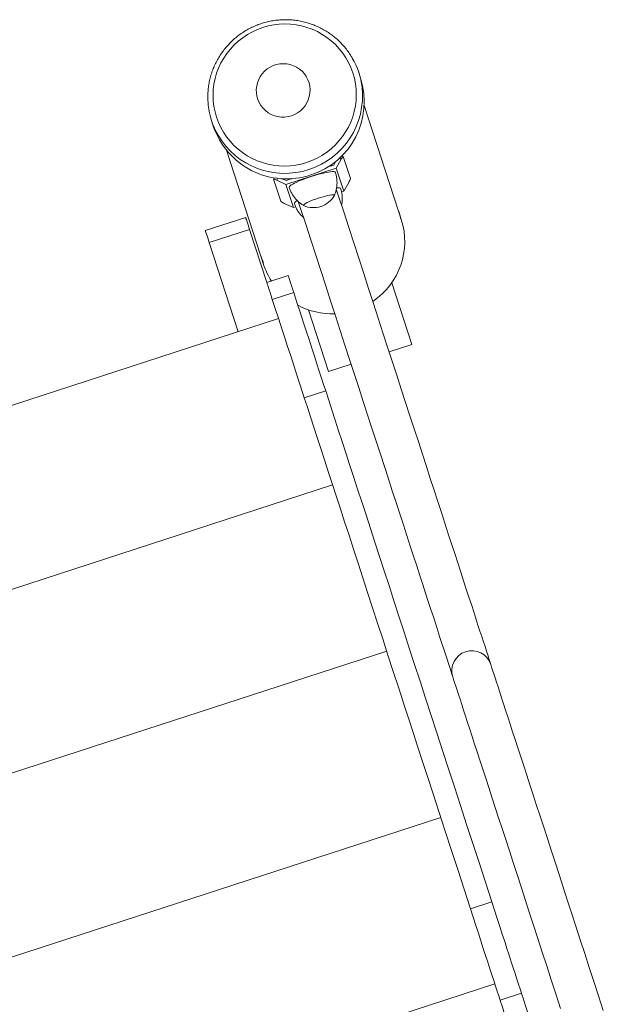
# Model space of a CAD drawing. Units: millimetres. Extents: x 79 to 154, y 107 to 207.
# Drawn here: x 110 to 112, y 134 to 138 of the extents above; entities that cross this region are included whole.
import ezdxf

# ---------------------------------------------------------------- set-up
doc = ezdxf.new("R2010")
doc.units = ezdxf.units.MM

msp = doc.modelspace()

# ---------------------------------------------------------------- linework, layer by layer
at = {"color": 7, "linetype": 'Continuous', "lineweight": 15}
for p, q in [((111.248218, 137.600312), (111.241087, 137.622247)), ((111.399209, 137.071218), (111.262739, 137.490964)), ((110.651468, 137.430544), (110.658599, 137.408609)), ((110.71116, 137.31163), (110.847646, 136.891837)), ((111.178464, 137.286768), (111.173465, 137.2895)), ((111.178559, 137.286639), (111.20739, 137.197962)), ((111.140537, 137.252326), (111.117618, 137.244873)), ((111.148861, 137.267222), (111.140537, 137.252326)), ((111.150759, 137.240028), (111.170629, 137.275591)), ((110.901844, 137.20119), (110.899406, 137.19604)), ((110.9493, 137.17453), (111.150759, 137.240028)), ((111.150759, 137.240028), (111.180881, 137.147384)), ((110.899406, 137.195878), (110.928237, 137.107201)), ((110.912317, 137.191605), (110.9493, 137.17453)), ((110.950337, 137.190485), (110.934844, 137.197642)), ((110.9493, 137.17453), (110.979422, 137.081885)), ((110.973256, 137.197938), (110.950337, 137.190485)), ((111.180881, 137.147384), (111.200752, 137.182941)), ((111.17206, 137.144513), (111.180881, 137.147384)), ((110.942439, 137.098956), (110.979422, 137.081885)), ((110.979422, 137.081885), (110.988244, 137.084751)), ((111.411258, 137.034159), (111.401775, 137.063327)), ((110.626493, 136.989884), (110.788163, 137.042451)), ((110.803623, 136.994901), (110.641953, 136.942334)), ((110.803623, 136.994901), (110.87281, 136.782098)), ((110.641953, 136.942334), (110.758145, 136.584959)), ((110.850212, 136.883945), (110.849087, 136.887617)), ((110.850212, 136.883945), (110.859679, 136.85483)), ((110.9584, 136.809921), (110.87281, 136.782098)), ((111.452869, 136.534243), (111.372697, 136.780829)), ((110.89473, 136.714678), (110.98032, 136.742506)), ((111.039848, 136.672611), (111.120019, 136.426024)), ((110.919814, 136.637525), (107.239448, 135.440941)), ((111.362524, 136.504869), (111.452869, 136.534243)), ((111.120019, 136.426024), (111.210364, 136.455398)), ((111.022773, 136.320853), (111.108363, 136.348681)), ((111.136256, 135.971808), (107.45589, 134.775228)), ((111.352697, 135.306091), (107.672331, 134.109511)), ((111.569143, 134.64036), (109.281221, 133.896499)), ((111.687899, 134.275098), (111.773489, 134.302926)), ((111.785579, 133.974662), (109.88583, 133.357005)), ((111.806602, 133.910003), (111.892192, 133.937826))]:
    msp.add_line(p, q, dxfattribs=at)
at = {"color": 8, "linetype": 'Continuous', "lineweight": 15}
for p, q in [((111.170629, 137.275591), (111.163218, 137.279634)), ((110.915932, 137.19924), (110.912317, 137.191605))]:
    msp.add_line(p, q, dxfattribs=at)
at = {"color": 7, "linetype": 'Continuous', "lineweight": 15, "flags": 128}
for points in [[(111.032094, 137.262449), (111.010414, 137.256322), (110.988327, 137.251897), (110.965968, 137.249203), (110.943475, 137.248259), (110.920986, 137.249064), (110.898641, 137.251625), (110.876577, 137.255912), (110.854931, 137.261906), (110.833835, 137.269573), (110.813419, 137.278857), (110.793811, 137.28971), (110.775129, 137.30206), (110.757491, 137.315831), (110.741003, 137.330937), (110.725769, 137.347288), (110.711882, 137.364783), (110.699427, 137.383313), (110.688482, 137.402763), (110.679113, 137.423015), (110.671379, 137.443938), (110.665328, 137.465415), (110.660996, 137.487302), (110.65841, 137.50947), (110.657587, 137.531781), (110.658531, 137.554097), (110.661236, 137.57628), (110.665686, 137.598195), (110.671854, 137.619705), (110.679701, 137.640681), (110.689179, 137.66099), (110.700229, 137.680507), (110.712784, 137.699113), (110.726766, 137.716689), (110.742089, 137.733135), (110.758658, 137.748346), (110.776371, 137.762222), (110.79512, 137.774687), (110.814787, 137.785659), (110.835253, 137.795067), (110.856391, 137.802863), (110.87807, 137.80899), (110.900158, 137.813415), (110.922517, 137.816105), (110.94501, 137.817054), (110.967498, 137.816243), (110.989843, 137.813687), (111.011907, 137.809396), (111.033554, 137.803402), (111.05465, 137.795739), (111.075065, 137.78645), (111.094674, 137.775597), (111.113355, 137.763252), (111.130994, 137.749481), (111.147481, 137.73437), (111.162715, 137.718019), (111.176603, 137.700524), (111.189057, 137.681999), (111.200003, 137.662549), (111.209371, 137.642298), (111.217105, 137.621369), (111.223157, 137.599897), (111.227489, 137.578006), (111.230074, 137.555838), (111.230898, 137.533531), (111.229954, 137.51121), (111.227248, 137.489028), (111.222798, 137.467112), (111.21663, 137.445602), (111.208784, 137.424626), (111.199306, 137.404323), (111.188255, 137.384801), (111.1757, 137.366199), (111.161718, 137.348618), (111.146395, 137.332172), (111.129826, 137.316966), (111.112113, 137.303085), (111.093365, 137.290625), (111.073697, 137.279653), (111.053231, 137.270241), (111.032094, 137.262449)], [(110.971194, 137.44976), (110.957827, 137.446332), (110.944138, 137.44463), (110.930352, 137.444673), (110.916695, 137.44647), (110.903392, 137.449984), (110.89066, 137.455158), (110.87871, 137.46191), (110.867736, 137.470126), (110.85792, 137.479677), (110.849423, 137.490396), (110.842383, 137.502117), (110.836918, 137.514644), (110.833115, 137.527771), (110.831039, 137.54128), (110.830722, 137.554951), (110.832171, 137.568564), (110.83536, 137.581887), (110.840239, 137.594709), (110.846727, 137.606811), (110.854717, 137.618008), (110.864078, 137.628102), (110.874657, 137.636933), (110.886279, 137.644358), (110.898754, 137.650247), (110.911877, 137.654514), (110.925433, 137.657084), (110.939199, 137.657914), (110.952949, 137.656994), (110.966457, 137.654333), (110.979501, 137.64998), (110.991867, 137.644005), (111.003353, 137.636504), (111.013769, 137.627606), (111.022945, 137.61745), (111.030729, 137.606206), (111.036994, 137.594056), (111.041638, 137.581205), (111.044584, 137.567859), (111.045783, 137.55424), (111.045216, 137.540569), (111.042892, 137.527075), (111.038849, 137.513976), (111.033154, 137.501488), (111.0259, 137.489815), (111.017207, 137.479148), (111.007216, 137.469664), (110.996093, 137.461519), (110.98402, 137.454848), (110.971194, 137.44976)], [(110.961825, 137.163238), (110.961756, 137.164187), (110.962911, 137.16649), (110.965774, 137.169299), (110.970291, 137.172556), (110.976377, 137.176194), (110.98392, 137.180161), (110.992778, 137.184367), (111.002786, 137.188744), (111.013759, 137.193208), (111.025492, 137.197676), (111.037766, 137.202063), (111.050353, 137.206287)], [(111.050353, 137.206287), (111.063017, 137.210274), (111.075524, 137.213941), (111.087641, 137.217231), (111.09914, 137.220073), (111.10981, 137.222419), (111.119449, 137.224221), (111.12788, 137.225451), (111.134945, 137.226086), (111.140512, 137.226109), (111.144478, 137.225523), (111.146768, 137.22434), (111.147271, 137.22353)], [(111.142836, 137.129493), (111.143174, 137.130299), (111.142712, 137.13172), (111.140576, 137.132573), (111.136824, 137.13284), (111.131559, 137.132511), (111.124924, 137.131596), (111.1171, 137.130113), (111.1083, 137.12811), (111.098765, 137.125645), (111.088755, 137.122774), (111.078542, 137.119584), (111.068406, 137.11616), (111.058623, 137.112594), (111.049459, 137.108979), (111.041165, 137.105427), (111.033966, 137.102022), (111.02806, 137.098861), (111.023607, 137.096033), (111.020729, 137.093611), (111.019505, 137.09166), (111.019966, 137.090239), (111.020713, 137.089786)], [(111.078542, 137.119584), (111.088755, 137.122774), (111.098765, 137.125645), (111.1083, 137.12811), (111.1171, 137.130113), (111.124924, 137.131596), (111.131559, 137.132511), (111.136824, 137.13284), (111.140576, 137.132573), (111.142712, 137.13172), (111.143174, 137.130299), (111.142836, 137.129493)], [(111.769334, 135.25363), (111.765827, 135.264416), (111.761766, 135.276904), (111.757155, 135.29109), (111.751997, 135.306954), (111.746296, 135.324488), (111.740055, 135.343685), (111.73328, 135.364523), (111.725975, 135.386987), (111.718146, 135.411067), (111.709799, 135.436745), (111.700938, 135.463996), (111.691572, 135.492806), (111.681707, 135.523147), (111.671349, 135.555005), (111.660507, 135.588355), (111.649188, 135.623169), (111.6374, 135.659423), (111.625153, 135.697093), (111.612455, 135.736146), (111.599315, 135.776563), (111.585744, 135.818305), (111.571749, 135.861349), (111.557343, 135.905657), (111.542535, 135.951199), (111.527337, 135.997949), (111.511759, 136.045861), (111.495812, 136.094909), (111.479509, 136.145053), (111.46286, 136.19626), (111.445879, 136.248488), (111.428578, 136.301703), (111.410968, 136.355867), (111.393064, 136.410937), (111.374877, 136.466875), (111.356422, 136.523638), (111.337712, 136.581182), (111.318759, 136.639476), (111.299579, 136.69847), (111.280185, 136.758122), (111.260592, 136.818385), (111.240812, 136.87922), (111.220862, 136.940584), (111.200754, 137.00243), (111.180505, 137.06471), (111.160129, 137.12738), (111.151034, 137.155356)], [(111.152307, 137.160959), (111.15603, 137.161236), (111.161597, 137.16126), (111.165563, 137.160673), (111.167853, 137.159486), (111.168356, 137.158675)], [(110.99888, 137.105865), (111.007969, 137.077913), (111.028345, 137.015238), (111.048595, 136.952958), (111.068702, 136.891112), (111.088652, 136.829753), (111.108432, 136.768913), (111.128026, 136.708651), (111.14742, 136.648998), (111.1666, 136.590004), (111.185552, 136.531715), (111.204262, 136.474166), (111.222717, 136.417403), (111.240904, 136.361465), (111.258808, 136.306395), (111.276418, 136.252236), (111.293719, 136.199021), (111.3107, 136.146789), (111.327349, 136.095586), (111.343652, 136.045437), (111.359599, 135.996389), (111.375177, 135.948477), (111.390376, 135.901728), (111.405183, 135.856185), (111.41959, 135.811877), (111.433584, 135.768833), (111.447156, 135.727091), (111.460295, 135.686674), (111.472993, 135.647621), (111.485241, 135.609951), (111.497028, 135.573697), (111.508347, 135.538883), (111.519189, 135.505533), (111.529547, 135.473676), (111.539412, 135.443334), (111.548779, 135.414524), (111.557639, 135.387273), (111.565986, 135.3616), (111.573815, 135.33752), (111.58112, 135.315051), (111.587895, 135.294213), (111.594136, 135.275016), (111.599837, 135.257482), (111.604995, 135.241618), (111.609606, 135.227432), (111.613667, 135.214944), (111.617175, 135.204158)], [(111.020713, 137.089786), (111.019966, 137.090239), (111.019505, 137.09166), (111.020729, 137.093611), (111.023607, 137.096033), (111.02806, 137.098861), (111.033966, 137.102022), (111.041165, 137.105427), (111.049459, 137.108979), (111.058623, 137.112594), (111.068406, 137.11616), (111.078542, 137.119584)], [(111.40042, 137.067346), (111.400752, 137.066412), (111.403742, 137.057028), (111.406064, 137.048712), (111.407584, 137.042389), (111.40828, 137.038832), (111.408203, 137.038526), (111.407421, 137.041488), (111.40597, 137.047353), (111.403869, 137.055473), (111.401192, 137.064876), (111.399209, 137.071218), (111.399209, 137.071218)], [(110.788163, 137.042451), (110.78846, 137.041535), (110.78934, 137.038827), (110.790768, 137.034435), (110.792691, 137.028522), (110.795034, 137.021317), (110.797707, 137.013097), (110.800607, 137.004175), (110.803623, 136.994901)], [(110.641953, 136.942334), (110.638937, 136.951613), (110.636037, 136.96053), (110.633364, 136.968751), (110.631021, 136.975961), (110.629099, 136.981873), (110.62767, 136.986265), (110.62679, 136.988974), (110.626493, 136.989884)], [(110.847682, 136.891851), (110.849794, 136.885481), (110.853136, 136.876373), (110.856203, 136.868591), (110.85849, 136.862969), (110.859589, 136.860137), (110.859331, 136.860375), (110.857807, 136.863656), (110.85531, 136.869683), (110.852274, 136.877847), (110.850212, 136.883945), (110.850212, 136.883945)], [(110.98032, 136.742506), (110.97564, 136.756897), (110.971459, 136.769757), (110.967811, 136.780977), (110.964728, 136.790461), (110.962234, 136.798134), (110.96035, 136.803927), (110.959092, 136.807794), (110.958471, 136.809707), (110.9584, 136.809921)], [(110.89473, 136.714678), (110.89005, 136.729069), (110.885869, 136.741929), (110.882221, 136.753149), (110.879138, 136.762633), (110.876644, 136.770306), (110.87476, 136.776099), (110.873502, 136.779966), (110.872881, 136.781878), (110.87281, 136.782098)], [(111.108363, 136.348681), (111.100331, 136.373382), (111.091792, 136.399646), (111.082753, 136.42745), (111.073221, 136.456766), (111.063205, 136.48757), (111.052714, 136.519837), (111.041756, 136.55354), (111.030342, 136.58865), (111.018481, 136.625132), (111.006183, 136.662955), (110.993459, 136.702094), (110.98032, 136.742506)], [(111.022773, 136.320853), (111.014741, 136.345553), (111.006202, 136.371818), (110.997163, 136.399622), (110.987631, 136.428938), (110.977615, 136.459742), (110.967124, 136.492014), (110.956167, 136.525717), (110.944752, 136.560821), (110.932891, 136.597304), (110.920593, 136.635132), (110.907869, 136.674266), (110.89473, 136.714678)], [(111.773489, 134.302926), (111.747846, 134.3818), (111.722483, 134.45981), (111.697408, 134.536929), (111.672633, 134.613132), (111.648164, 134.688392), (111.624013, 134.762678), (111.600186, 134.835963), (111.576693, 134.908218), (111.553543, 134.97942), (111.530744, 135.049543), (111.508304, 135.118565), (111.486232, 135.186453), (111.464535, 135.253186), (111.443222, 135.318742), (111.4223, 135.383091), (111.401777, 135.446215), (111.38166, 135.508089), (111.361957, 135.56869), (111.342675, 135.627994), (111.323821, 135.685987), (111.305402, 135.742636), (111.287425, 135.79793), (111.269895, 135.851846), (111.252821, 135.904365), (111.236207, 135.955462), (111.22006, 136.00513), (111.204386, 136.053338), (111.18919, 136.100078), (111.174478, 136.145325), (111.160256, 136.18907), (111.146528, 136.231294), (111.1333, 136.271977), (111.120577, 136.311111), (111.108363, 136.348681)], [(111.687899, 134.275098), (111.662256, 134.353971), (111.636893, 134.431982), (111.611818, 134.509106), (111.587043, 134.585309), (111.562575, 134.660563), (111.538423, 134.73485), (111.514596, 134.808135), (111.491104, 134.88039), (111.467953, 134.951596), (111.445154, 135.02172), (111.422715, 135.090737), (111.400642, 135.158625), (111.378945, 135.225358), (111.357632, 135.290913), (111.33671, 135.355263), (111.316187, 135.418386), (111.29607, 135.480261), (111.276367, 135.540862), (111.257085, 135.600166), (111.238231, 135.658159), (111.219812, 135.714812), (111.201835, 135.770106), (111.184306, 135.824017), (111.167231, 135.876536), (111.150617, 135.927639), (111.13447, 135.977302), (111.118796, 136.02551), (111.1036, 136.072249), (111.088888, 136.117496), (111.074666, 136.161241), (111.060938, 136.203465), (111.04771, 136.244149), (111.034987, 136.283283), (111.022773, 136.320853)], [(112.219909, 133.867779), (112.200957, 133.926072), (112.182247, 133.983622), (112.163792, 134.040384), (112.145605, 134.096317), (112.127701, 134.151387), (112.110091, 134.205551), (112.09279, 134.258766), (112.075809, 134.310994), (112.05916, 134.362202), (112.042857, 134.412346), (112.02691, 134.461393), (112.011332, 134.509306), (111.996133, 134.556055), (111.981326, 134.601598), (111.966919, 134.64591), (111.952925, 134.68895), (111.939353, 134.730697), (111.926214, 134.771109), (111.913516, 134.810166), (111.901268, 134.847832), (111.889481, 134.88409), (111.878162, 134.918904), (111.86732, 134.952249), (111.856962, 134.984107), (111.847097, 135.014453), (111.83773, 135.043259), (111.82887, 135.07051), (111.820523, 135.096188), (111.812694, 135.120268), (111.805389, 135.142732), (111.798614, 135.163574), (111.792373, 135.182767), (111.786672, 135.2003), (111.781514, 135.216169), (111.776903, 135.23035), (111.772842, 135.242839), (111.769334, 135.25363)], [(111.617175, 135.204158), (111.620682, 135.193367), (111.624743, 135.180879), (111.629354, 135.166697), (111.634512, 135.150833), (111.640213, 135.133295), (111.646454, 135.114102), (111.653229, 135.093264), (111.660534, 135.070796), (111.668363, 135.046716), (111.67671, 135.021038), (111.685571, 134.993787), (111.694937, 134.964981), (111.704802, 134.934635), (111.71516, 134.902778), (111.726002, 134.869432), (111.737321, 134.834618), (111.749109, 134.798365), (111.761356, 134.760694), (111.774054, 134.721637), (111.787194, 134.681225), (111.800765, 134.639482), (111.81476, 134.596438), (111.829166, 134.552131), (111.843973, 134.506583), (111.859172, 134.459839), (111.87475, 134.411921), (111.890697, 134.362874), (111.907, 134.31273), (111.923649, 134.261522), (111.94063, 134.209294), (111.957931, 134.156079), (111.975541, 134.101915), (111.993445, 134.04685), (112.011632, 133.990912), (112.030087, 133.93415), (112.048797, 133.8766)], [(111.892192, 133.937826), (111.886635, 133.954921), (111.880568, 133.973579), (111.874003, 133.993773), (111.866954, 134.015455), (111.859435, 134.038582), (111.851462, 134.063101), (111.843052, 134.088969), (111.834221, 134.11613), (111.824989, 134.144525), (111.815373, 134.174104), (111.805394, 134.204793), (111.795073, 134.236541), (111.784431, 134.269271), (111.773489, 134.302926)], [(111.806602, 133.910003), (111.801045, 133.927092), (111.794978, 133.945751), (111.788413, 133.965945), (111.781364, 133.987627), (111.773845, 134.010754), (111.765873, 134.035273), (111.757462, 134.061141), (111.748632, 134.088302), (111.739399, 134.116702), (111.729783, 134.146275), (111.719805, 134.176969), (111.709483, 134.208712), (111.698841, 134.241447), (111.687899, 134.275098)], [(111.96238, 133.721948), (111.955619, 133.742742), (111.94891, 133.76338), (111.942304, 133.783698), (111.935852, 133.803544), (111.929603, 133.82276), (111.923606, 133.841209), (111.917906, 133.858738), (111.912546, 133.875222), (111.907569, 133.890533), (111.903012, 133.904552), (111.898909, 133.917169), (111.895294, 133.928289), (111.892192, 133.937826)], [(111.87679, 133.694119), (111.870029, 133.714914), (111.86332, 133.735552), (111.856714, 133.75587), (111.850262, 133.775716), (111.844013, 133.794932), (111.838016, 133.813381), (111.832316, 133.830914), (111.826956, 133.847399), (111.821979, 133.862705), (111.817422, 133.876724), (111.81332, 133.889341), (111.809704, 133.900461), (111.806602, 133.910003)]]:
    msp.add_lwpolyline(points, dxfattribs=at)
at = {"color": 7, "linetype": 'Continuous', "lineweight": 15}
for centre, radius, start, end in [((110.951885, 137.528221), 0.304102, 6.573317, 30.108112), ((110.954353, 137.506374), 0.308514, 287.733975, 17.727266), ((110.940642, 137.524561), 0.304073, 186.066097, 210.11567), ((110.951485, 137.505383), 0.308459, 198.284242, 288.297581), ((111.195195, 137.26633), 0.026254, 129.322588, 159.343732), ((110.897927, 137.169762), 0.026158, 56.622916, 86.757818), ((111.157387, 137.211084), 0.051696, 327.017459, 345.295638), ((111.059294, 137.178786), 0.097, 288.010673, 329.458158), ((110.961006, 137.147295), 0.051781, 230.740872, 248.988634), ((111.001043, 137.091249), 0.019485, 110.06552, 158.520103), ((111.059294, 137.178786), 0.097, 246.563187, 288.010673), ((111.137429, 136.946106), 0.287638, 303.669669, 17.825772), ((111.130183, 136.942772), 0.28444, 198.009721, 212.928365), ((111.133688, 136.947533), 0.290491, 241.929567, 272.179716)]:
    msp.add_arc(centre, radius, start, end, dxfattribs=at)
at = {"color": 8, "linetype": 'Continuous', "lineweight": 15}
for centre, radius, start, end in [((110.946625, 137.528893), 0.309254, 287.806361, 6.338038), ((110.944526, 137.528241), 0.309282, 210.344331, 288.213429), ((111.69348, 135.228201), 0.080003, 18.53254, 197.489348)]:
    msp.add_arc(centre, radius, start, end, dxfattribs=at)
at = {"color": 7, "linetype": 'Continuous', "lineweight": 15}
for points, knots in [([(111.214712, 137.680888), (111.212293, 137.685069), (111.206205, 137.695588), (111.194918, 137.711496), (111.181121, 137.728611), (111.166073, 137.744664), (111.149922, 137.759618), (111.132729, 137.773381), (111.114585, 137.785885), (111.095584, 137.797067), (111.075821, 137.806869), (111.055396, 137.815244), (111.034416, 137.82215), (111.012984, 137.827548), (110.99121, 137.831407), (110.969206, 137.833719), (110.947084, 137.834458), (110.924956, 137.833626), (110.902935, 137.831234), (110.881136, 137.827272), (110.859664, 137.821794), (110.838637, 137.814795), (110.818156, 137.806329), (110.798327, 137.796437), (110.779256, 137.785158), (110.761035, 137.772565), (110.74376, 137.758715), (110.727516, 137.743682), (110.712392, 137.727537), (110.698459, 137.710366), (110.685795, 137.692256), (110.674454, 137.673303), (110.664507, 137.653599), (110.655993, 137.633249), (110.648963, 137.612355), (110.643448, 137.591022), (110.639483, 137.569362), (110.637061, 137.547482), (110.636298, 137.525507), (110.636721, 137.50719), (110.637994, 137.496298), (110.638417, 137.49268)], [0, 0, 0, 0, 0.01726831, 0.04344279, 0.06961711, 0.09579291, 0.12197512, 0.14815986, 0.17434666, 0.20053711, 0.22673146, 0.25293096, 0.27913543, 0.30534376, 0.33155583, 0.35777252, 0.3839926, 0.41021609, 0.4364424, 0.4626723, 0.4889022, 0.51513536, 0.54136868, 0.5676012, 0.59383665, 0.620069, 0.64629893, 0.6725251, 0.69875135, 0.72497459, 0.75119625, 0.77740852, 0.80362228, 0.82982796, 0.85602948, 0.88222884, 0.90842524, 0.93461425, 0.96079817, 0.98698006, 1, 1, 1, 1]), ([(111.142811, 137.129412), (111.144429, 137.133428), (111.147728, 137.141621), (111.151101, 137.154584), (111.15327, 137.168009), (111.15404, 137.181663), (111.153356, 137.195844), (111.151271, 137.209915), (111.148519, 137.219132), (111.147218, 137.223492)], [0, 0, 0, 0, 0.13497615, 0.27530418, 0.41649292, 0.55833546, 0.70058527, 0.85837708, 1, 1, 1, 1]), ([(110.961874, 137.163296), (110.961981, 137.162898), (110.963344, 137.157837), (110.967362, 137.148661), (110.973853, 137.136076), (110.981599, 137.124559), (110.990258, 137.114133), (110.999692, 137.104806), (111.009831, 137.0968), (111.016865, 137.091767), (111.020671, 137.08979), (111.02075, 137.089748)], [0, 0, 0, 0, 0.01283121, 0.16322994, 0.31014115, 0.4538602, 0.59442201, 0.73186307, 0.86616532, 0.9972083, 1, 1, 1, 1]), ([(111.172101, 137.090559), (111.172862, 137.09475), (111.174435, 137.10342), (111.175108, 137.116813), (111.174446, 137.13099), (111.172356, 137.145062), (111.169604, 137.154279), (111.168303, 137.158637)], [0, 0, 0, 0, 0.18524709, 0.38324959, 0.58189012, 0.80230166, 1, 1, 1, 1]), ([(110.982959, 137.098441), (110.983066, 137.098043), (110.98443, 137.092982), (110.988449, 137.083808), (110.994932, 137.071217), (111.002702, 137.059727), (111.010965, 137.049611), (111.017085, 137.043824), (111.019924, 137.04114)], [0, 0, 0, 0, 0.01791953, 0.22795903, 0.43312836, 0.63378216, 0.83008387, 1, 1, 1, 1])]:
    msp.add_open_spline(points, degree=3, knots=knots, dxfattribs=at)

doc.saveas('drawing.dxf')
